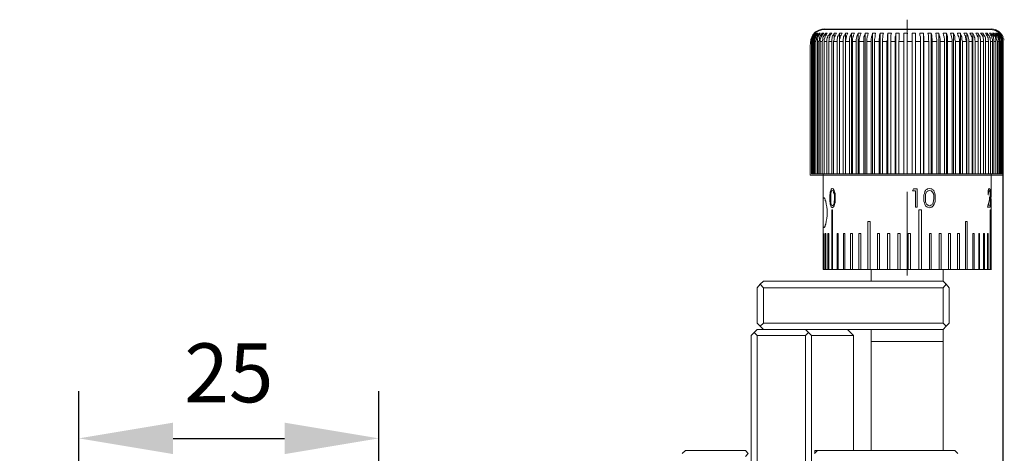
# Model space of a CAD drawing. Units: millimetres. Extents: x -67713 to 12318, y -7560 to 40105.
# Drawn here: x 12211 to 12253, y -7412 to -7394 of the extents above; entities that cross this region are included whole.
import ezdxf
from ezdxf import colors
from ezdxf.entities.mleader import LeaderData, LeaderLine
from ezdxf.math import Vec2, Vec3

# ---------------------------------------------------------------- set-up
doc = ezdxf.new("R2010")
doc.units = ezdxf.units.MM
doc.header["$LTSCALE"] = 10
doc.header["$PDMODE"] = 34
doc.layers.add('6文字层', color=3, linetype='Continuous')
doc.styles.get("Standard").update_dxf_attribs({"font": '黑体.ttf'})
doc.styles.add('TH-GBD2M', font='calibri.ttf', dxfattribs={"width": 0.8, "height": 2.5})
doc.dimstyles.new('TH-GBD2M', dxfattribs={"dimtxt": 2.5, "dimasz": 4, "dimexe": 2, "dimexo": 0, "dimgap": 1.5, "dimtad": 1, "dimdec": 4, "dimlfac": 0.1, "dimzin": 9, "dimdsep": 46, "dimtxsty": 'TH-GBD2M', "dimcen": 0, "dimclrt": 3, "dimadec": 0, "dimazin": 3, "dimtfac": 1, "dimtdec": 4, "dimtofl": 0, "dimtmove": 0, "dimatfit": 3, "dimfxl": 1, "dimtolj": 1, "dimtzin": 0, "dimarcsym": 0})

# ---------------------------------------------------------------- blocks, each defined once
blk = doc.blocks.new('*D1220')
at = {"layer": '6文字层', "color": 0, "lineweight": -2, "transparency": 16777216}
for p, q in [((12252.493, -7400.447), (12252.493, -7460.006)), ((12192.862, -7432.231), (12192.862, -7460.006)), ((12196.862, -7458.006), (12248.493, -7458.006))]:
    blk.add_line(p, q, dxfattribs=at)
at = {"layer": '6文字层', "color": 0, "transparency": 16777216}
for points in [[(12196.862, -7457.34), (12196.862, -7458.673), (12192.862, -7458.006)], [(12248.493, -7457.34), (12248.493, -7458.673), (12252.493, -7458.006)]]:
    blk.add_solid(points, dxfattribs=at)
at = {"layer": 'Defpoints', "color": 0, "transparency": 16777216}
for p in [(12252.493, -7400.447), (12192.862, -7432.231), (12252.493, -7458.006)]:
    blk.add_point(p, dxfattribs=at)
at = {"layer": '6文字层', "color": 3, "transparency": 16777216, "insert": (12222.677, -7455.245), "char_height": 2.5, "attachment_point": 5, "style": 'TH-GBD2M'}
blk.add_mtext('\\A1;117.1', dxfattribs=at)
blk = doc.blocks.new('*D1230')
at = {"layer": '6文字层', "color": 0, "lineweight": -2, "transparency": 16777216}
for p, q in [((12213.262, -7426.189), (12213.262, -7409.68)), ((12225.997, -7426.189), (12225.997, -7409.68)), ((12217.262, -7411.68), (12221.997, -7411.68))]:
    blk.add_line(p, q, dxfattribs=at)
at = {"layer": '6文字层', "color": 0, "transparency": 16777216}
for points in [[(12217.262, -7411.013), (12217.262, -7412.347), (12213.262, -7411.68)], [(12221.997, -7411.013), (12221.997, -7412.347), (12225.997, -7411.68)]]:
    blk.add_solid(points, dxfattribs=at)
at = {"layer": 'Defpoints', "color": 0, "transparency": 16777216}
for p in [(12225.997, -7411.68), (12213.262, -7426.189), (12225.997, -7426.189)]:
    blk.add_point(p, dxfattribs=at)
at = {"layer": '6文字层', "color": 3, "transparency": 16777216, "insert": (12219.63, -7408.899), "char_height": 2.5, "attachment_point": 5, "style": 'TH-GBD2M'}
blk.add_mtext('\\A1;25', dxfattribs=at)

msp = doc.modelspace()

# ---------------------------------------------------------------- hatches: boundary and pattern name
at = {"true_color": 0xeeecee}
h = msp.add_hatch(color=7, dxfattribs=at)
h.dxf.hatch_style = 2
h.paths.add_polyline_path([(12244.53285, -7394.51894), (12244.49089, -7394.58164), (12244.5119, -7394.54009)])
h = msp.add_hatch(color=7, dxfattribs=at)
h.dxf.hatch_style = 2
h.paths.add_polyline_path([(12252.34528, -7394.46309), (12252.34528, -7394.48431), (12252.32447, -7394.45596)])
h = msp.add_hatch(color=7, dxfattribs=at)
h.dxf.hatch_style = 2
h.paths.add_polyline_path([(12252.38724, -7394.45596), (12252.40818, -7394.45596), (12252.4292, -7394.49779), (12252.45014, -7394.51894), (12252.47095, -7394.54009), (12252.48498, -7394.56048), (12252.49211, -7394.58164), (12252.51291, -7394.62346), (12252.53386, -7394.66577), (12252.53386, -7394.72853), (12252.51291, -7394.66577), (12252.49211, -7394.62346), (12252.47095, -7394.58164), (12252.45014, -7394.54009)])
h = msp.add_hatch(color=7, dxfattribs=at)
h.dxf.hatch_style = 2
h.paths.add_polyline_path([(12252.40818, -7394.45596), (12252.45014, -7394.51894), (12252.4292, -7394.49779)])
h = msp.add_hatch(color=7, dxfattribs=at)
h.dxf.hatch_style = 2
h.paths.add_polyline_path([(12252.53386, -7394.66577), (12252.55487, -7394.72853), (12252.55487, -7394.77028), (12252.55487, -7394.8047), (12252.53386, -7394.73565)])

# ---------------------------------------------------------------- linework, layer by layer
at = {"color": 7, "lineweight": 0}
for points in [[(12248.42929, -7393.91257), (12248.42929, -7397.45232)], [(12248.63867, -7394.83417), (12248.42929, -7394.83417), (12248.42929, -7394.64559), (12248.42929, -7394.56188), (12248.45023, -7394.47817), (12248.2826, -7394.47817), (12248.2826, -7394.56188), (12248.2826, -7394.64559), (12248.2826, -7394.83417), (12248.07322, -7394.83417), (12248.09423, -7394.75032), (12248.09423, -7394.64559), (12248.09423, -7394.56188), (12248.09423, -7394.47817), (12247.94755, -7394.47817), (12247.94755, -7394.56188), (12247.9266, -7394.64559), (12247.9266, -7394.75032), (12247.9266, -7394.83417), (12247.73816, -7394.83417), (12247.73816, -7394.75032), (12247.73816, -7394.64559), (12247.73816, -7394.56188), (12247.75918, -7394.47817), (12247.61249, -7394.47817), (12247.59155, -7394.56188), (12247.59155, -7394.64559), (12247.59155, -7394.75032), (12247.57053, -7394.83417), (12247.38196, -7394.83417), (12247.38196, -7394.75032), (12247.4029, -7394.64559), (12247.4029, -7394.56188), (12247.42392, -7394.47817), (12247.27723, -7394.47817), (12247.25649, -7394.56188), (12247.25649, -7394.64559), (12247.23548, -7394.75032), (12247.23548, -7394.83417), (12247.0469, -7394.83417), (12247.0469, -7394.75032), (12247.06785, -7394.64559), (12247.06785, -7394.56188), (12247.08886, -7394.47817), (12246.96319, -7394.47817), (12246.94218, -7394.56188), (12246.92123, -7394.64559), (12246.90022, -7394.75032), (12246.90022, -7394.83417), (12246.71185, -7394.83417), (12246.71185, -7394.75032), (12246.73279, -7394.64559), (12246.75381, -7394.56188), (12246.77454, -7394.47817), (12246.64887, -7394.47817), (12246.62793, -7394.56188), (12246.58618, -7394.64559), (12246.58618, -7394.75032), (12246.58618, -7394.83417), (12246.39753, -7394.83417), (12246.39753, -7394.75032), (12246.41855, -7394.64559), (12246.43949, -7394.56188), (12246.48145, -7394.47817), (12246.35578, -7394.47817), (12246.31382, -7394.56188), (12246.29287, -7394.64559), (12246.27186, -7394.75032), (12246.27186, -7394.83417), (12246.10444, -7394.83417), (12246.10444, -7394.75032), (12246.12524, -7394.64559), (12246.14619, -7394.60363), (12246.14619, -7394.56188), (12246.18815, -7394.47817), (12246.06248, -7394.47817), (12246.02052, -7394.56188), (12246.02052, -7394.60363), (12245.99978, -7394.64559), (12245.97877, -7394.75032), (12245.97877, -7394.83417), (12245.81113, -7394.83417), (12245.83215, -7394.75032), (12245.85309, -7394.64559), (12245.85309, -7394.60363), (12245.8739, -7394.56188), (12245.91586, -7394.47817), (12245.81113, -7394.47817), (12245.76917, -7394.56188), (12245.74844, -7394.60363), (12245.72742, -7394.64559), (12245.72742, -7394.68755), (12245.70648, -7394.75032), (12245.70648, -7394.83417), (12245.55979, -7394.83417), (12245.55979, -7394.75032), (12245.58081, -7394.68755), (12245.58081, -7394.64559), (12245.60175, -7394.60363), (12245.62256, -7394.56188), (12245.66452, -7394.47817), (12245.55979, -7394.47817), (12245.51783, -7394.56188), (12245.4971, -7394.60363), (12245.47608, -7394.64559), (12245.47608, -7394.68755), (12245.45514, -7394.75032), (12245.45514, -7394.83417), (12245.30845, -7394.83417), (12245.32946, -7394.75032), (12245.32946, -7394.68755), (12245.35041, -7394.64559), (12245.37121, -7394.60363), (12245.39216, -7394.56188), (12245.43412, -7394.47817), (12245.32946, -7394.47817), (12245.2875, -7394.56188), (12245.26649, -7394.60363), (12245.24575, -7394.64559), (12245.24575, -7394.68755), (12245.22474, -7394.75032), (12245.22474, -7394.83417), (12245.09907, -7394.83417), (12245.11987, -7394.75032), (12245.11987, -7394.68755), (12245.14082, -7394.64559), (12245.14082, -7394.60363), (12245.16183, -7394.56188), (12245.22474, -7394.47817), (12245.14082, -7394.47817), (12245.09907, -7394.56188), (12245.05711, -7394.60363), (12245.05711, -7394.64559), (12245.03616, -7394.68755), (12245.01514, -7394.75032), (12245.01514, -7394.83417), (12244.91049, -7394.83417), (12244.91049, -7394.75032), (12244.93143, -7394.68755), (12244.95245, -7394.64559), (12244.95245, -7394.60363), (12244.99441, -7394.56188), (12245.03616, -7394.47817), (12244.97339, -7394.47817), (12244.91049, -7394.56188), (12244.88947, -7394.60363), (12244.86853, -7394.64559), (12244.84772, -7394.68755), (12244.84772, -7394.75032), (12244.82678, -7394.83417), (12244.74307, -7394.83417), (12244.74307, -7394.79228), (12244.74307, -7394.75032), (12244.7638, -7394.68755), (12244.78482, -7394.64559), (12244.80576, -7394.60363), (12244.82678, -7394.56188), (12244.84772, -7394.51992), (12244.88947, -7394.47817), (12244.82678, -7394.47817), (12244.7638, -7394.56188), (12244.74307, -7394.60363), (12244.72205, -7394.64559), (12244.70111, -7394.68755), (12244.70111, -7394.75032), (12244.68009, -7394.83417), (12244.61719, -7394.83417), (12244.61719, -7394.75032), (12244.63813, -7394.68755), (12244.63813, -7394.64559), (12244.65915, -7394.60363), (12244.68009, -7394.56188), (12244.72205, -7394.51992), (12244.74307, -7394.47817), (12244.70111, -7394.47817), (12244.63813, -7394.56188), (12244.61719, -7394.60363), (12244.59638, -7394.64559), (12244.57544, -7394.68755), (12244.57544, -7394.75032), (12244.55442, -7394.79228), (12244.55442, -7394.83417), (12244.49172, -7394.83417), (12244.51246, -7394.75032), (12244.53348, -7394.68755), (12244.53348, -7394.64559), (12244.55442, -7394.60363), (12244.57544, -7394.56188), (12244.61719, -7394.51992), (12244.63813, -7394.47817), (12244.61719, -7394.47817), (12244.55442, -7394.56188), (12244.53348, -7394.60363), (12244.49172, -7394.64559), (12244.49172, -7394.68755), (12244.47071, -7394.75032), (12244.47071, -7394.79228), (12244.47071, -7394.83417), (12244.42875, -7394.83417), (12244.42875, -7394.75032), (12244.44976, -7394.68755), (12244.47071, -7394.64559), (12244.49172, -7394.60363), (12244.51246, -7394.56188), (12244.53348, -7394.51992), (12244.57544, -7394.47817), (12244.55442, -7394.47817), (12244.49172, -7394.56188), (12244.47071, -7394.60363), (12244.42875, -7394.64559), (12244.42875, -7394.68755), (12244.4078, -7394.75032), (12244.4078, -7394.79228), (12244.4078, -7394.83417), (12244.38679, -7394.83417), (12244.38679, -7394.75032), (12244.4078, -7394.68755), (12244.4078, -7394.64559), (12244.42875, -7394.60363), (12244.47071, -7394.56188), (12244.49172, -7394.51992), (12244.53348, -7394.47817), (12244.51246, -7394.47817), (12244.44976, -7394.56188), (12244.42875, -7394.60363), (12244.4078, -7394.64559), (12244.38679, -7394.68755), (12244.36584, -7394.75032), (12244.36584, -7394.79228), (12244.36584, -7394.83417), (12244.36584, -7394.79228)], [(12244.42875, -7394.60363), (12244.47071, -7394.54093), (12244.49172, -7394.49897), (12244.51246, -7394.47817)], [(12244.86853, -7394.33148), (12244.70111, -7394.3733), (12244.53348, -7394.45715)], [(12244.61719, -7394.47817), (12244.61719, -7394.51992)], [(12244.70111, -7394.47817), (12244.70111, -7394.54093)], [(12244.82678, -7394.47817), (12244.82678, -7394.58282)], [(12244.86853, -7394.33148), (12251.99005, -7394.33148)], [(12244.97339, -7394.47817), (12244.97339, -7394.60363)], [(12245.14082, -7394.47817), (12245.14082, -7394.64559)], [(12245.32946, -7394.47817), (12245.32946, -7394.68755)], [(12245.55979, -7394.47817), (12245.55979, -7394.81322)], [(12245.81113, -7394.47817), (12245.81113, -7400.44749)], [(12246.06248, -7394.47817), (12246.06248, -7400.44749), (12245.97877, -7400.44749)], [(12246.35578, -7394.47817), (12246.35578, -7400.44749), (12246.27186, -7400.44749)], [(12246.64887, -7394.47817), (12246.64887, -7400.44749), (12246.58618, -7400.44749)], [(12246.96319, -7394.47817), (12246.96319, -7400.44749), (12246.90022, -7400.44749)], [(12247.27723, -7394.47817), (12247.27723, -7400.44749), (12247.23548, -7400.44749)], [(12247.61249, -7394.47817), (12247.61249, -7400.44749), (12247.57053, -7400.44749)], [(12247.94755, -7394.47817), (12247.94755, -7400.44749), (12247.9266, -7400.44749)], [(12248.2826, -7394.47817), (12248.2826, -7400.44749)], [(12252.42976, -7394.58282), (12252.38801, -7394.54093), (12252.34605, -7394.47817), (12252.40881, -7394.56188), (12252.42976, -7394.60363), (12252.45077, -7394.64559), (12252.47172, -7394.68755), (12252.49273, -7394.75032), (12252.49273, -7394.79228), (12252.49273, -7394.83417), (12252.47172, -7394.75032), (12252.47172, -7394.68755), (12252.45077, -7394.64559), (12252.42976, -7394.60363), (12252.40881, -7394.56188), (12252.36706, -7394.51992), (12252.34605, -7394.47817), (12252.3251, -7394.47817), (12252.38801, -7394.56188), (12252.40881, -7394.60363), (12252.42976, -7394.64559), (12252.45077, -7394.68755), (12252.47172, -7394.75032), (12252.47172, -7394.79228), (12252.47172, -7394.83417), (12252.45077, -7394.83417), (12252.42976, -7394.75032), (12252.40881, -7394.68755), (12252.40881, -7394.64559), (12252.38801, -7394.60363), (12252.34605, -7394.56188), (12252.3251, -7394.51992), (12252.28335, -7394.47817), (12252.26233, -7394.47817), (12252.3251, -7394.56188), (12252.34605, -7394.60363), (12252.36706, -7394.64559), (12252.38801, -7394.68755), (12252.40881, -7394.75032), (12252.40881, -7394.79228), (12252.40881, -7394.83417), (12252.36706, -7394.83417), (12252.34605, -7394.75032), (12252.34605, -7394.68755), (12252.3251, -7394.64559), (12252.30408, -7394.60363), (12252.28335, -7394.56188), (12252.26233, -7394.51992), (12252.22037, -7394.47817), (12252.17841, -7394.47817), (12252.24139, -7394.56188), (12252.26233, -7394.60363), (12252.28335, -7394.64559), (12252.30408, -7394.68755), (12252.30408, -7394.75032), (12252.3251, -7394.79228), (12252.3251, -7394.83417), (12252.26233, -7394.83417), (12252.24139, -7394.75032), (12252.24139, -7394.68755), (12252.22037, -7394.64559), (12252.19943, -7394.60363), (12252.17841, -7394.56188), (12252.15747, -7394.51992), (12252.11572, -7394.47817), (12252.05274, -7394.47817), (12252.11572, -7394.56188), (12252.13666, -7394.60363), (12252.17841, -7394.64559), (12252.17841, -7394.68755), (12252.19943, -7394.75032), (12252.19943, -7394.83417), (12252.11572, -7394.83417), (12252.11572, -7394.75032), (12252.0947, -7394.68755), (12252.0947, -7394.64559), (12252.07376, -7394.60363), (12252.05274, -7394.56188), (12252.01099, -7394.51992), (12251.99005, -7394.47817), (12251.92707, -7394.47817), (12251.96903, -7394.56188), (12252.01099, -7394.60363), (12252.03201, -7394.64559), (12252.03201, -7394.68755), (12252.05274, -7394.75032), (12252.05274, -7394.83417), (12251.96903, -7394.83417), (12251.94809, -7394.75032), (12251.94809, -7394.68755), (12251.92707, -7394.64559), (12251.90613, -7394.60363), (12251.88532, -7394.56188), (12251.82242, -7394.47817), (12251.75965, -7394.47817), (12251.8014, -7394.56188), (12251.82242, -7394.60363), (12251.84336, -7394.64559), (12251.86438, -7394.68755), (12251.86438, -7394.75032), (12251.88532, -7394.83417), (12251.75965, -7394.83417), (12251.75965, -7394.75032), (12251.75965, -7394.68755), (12251.7387, -7394.64559), (12251.71769, -7394.60363), (12251.69674, -7394.56188), (12251.65478, -7394.47817), (12251.55006, -7394.47817), (12251.61303, -7394.56188), (12251.63398, -7394.60363), (12251.65478, -7394.64559), (12251.65478, -7394.68755), (12251.67573, -7394.75032), (12251.67573, -7394.83417), (12251.55006, -7394.83417), (12251.55006, -7394.75032), (12251.52932, -7394.68755), (12251.52932, -7394.64559), (12251.50831, -7394.60363), (12251.48736, -7394.56188), (12251.4454, -7394.47817), (12251.34067, -7394.47817), (12251.38263, -7394.56188), (12251.40344, -7394.60363), (12251.42439, -7394.64559), (12251.4454, -7394.68755), (12251.4454, -7394.75032), (12251.4454, -7394.83417), (12251.31973, -7394.83417), (12251.29871, -7394.75032), (12251.29871, -7394.68755), (12251.27798, -7394.64559), (12251.27798, -7394.60363), (12251.25696, -7394.56188), (12251.215, -7394.47817), (12251.08933, -7394.47817), (12251.1521, -7394.56188), (12251.1521, -7394.60363), (12251.17304, -7394.64559), (12251.19406, -7394.68755), (12251.19406, -7394.75032), (12251.19406, -7394.83417), (12251.04737, -7394.83417), (12251.04737, -7394.75032), (12251.02664, -7394.64559), (12251.00562, -7394.60363), (12251.00562, -7394.56188), (12250.96366, -7394.47817), (12250.83799, -7394.47817), (12250.87995, -7394.56188), (12250.90076, -7394.60363), (12250.90076, -7394.64559), (12250.9217, -7394.75032), (12250.94272, -7394.83417), (12250.77529, -7394.83417), (12250.75428, -7394.75032), (12250.75428, -7394.64559), (12250.71232, -7394.56188), (12250.69137, -7394.47817), (12250.5657, -7394.47817), (12250.58665, -7394.56188), (12250.62861, -7394.64559), (12250.64941, -7394.75032), (12250.64941, -7394.83417), (12250.48199, -7394.83417), (12250.46097, -7394.75032), (12250.46097, -7394.64559), (12250.44003, -7394.56188), (12250.39807, -7394.47817), (12250.27261, -7394.47817), (12250.29334, -7394.56188), (12250.31436, -7394.64559), (12250.3353, -7394.75032), (12250.3353, -7394.83417), (12250.14673, -7394.83417), (12250.14673, -7394.75032), (12250.14673, -7394.64559), (12250.12592, -7394.56188), (12250.10498, -7394.47817), (12249.95829, -7394.47817), (12249.9793, -7394.56188), (12250.00025, -7394.64559), (12250.02127, -7394.75032), (12250.02127, -7394.83417), (12249.83262, -7394.83417), (12249.83262, -7394.75032), (12249.81167, -7394.64559), (12249.79066, -7394.56188), (12249.76992, -7394.47817), (12249.64404, -7394.47817), (12249.66499, -7394.56188), (12249.66499, -7394.64559), (12249.686, -7394.75032), (12249.686, -7394.83417), (12249.49756, -7394.83417), (12249.49756, -7394.75032), (12249.47662, -7394.64559), (12249.47662, -7394.56188), (12249.4556, -7394.47817), (12249.30899, -7394.47817), (12249.32993, -7394.56188), (12249.32993, -7394.64559), (12249.32993, -7394.75032), (12249.35095, -7394.83417), (12249.14136, -7394.83417), (12249.14136, -7394.75032), (12249.14136, -7394.64559), (12249.12055, -7394.56188), (12249.12055, -7394.47817), (12248.97393, -7394.47817), (12248.97393, -7394.56188), (12248.99488, -7394.64559), (12248.99488, -7394.75032), (12248.99488, -7394.83417), (12248.78529, -7394.83417), (12248.78529, -7394.64559), (12248.78529, -7394.56188), (12248.78529, -7394.47817), (12248.63867, -7394.47817), (12248.63867, -7394.56188), (12248.63867, -7394.64559), (12248.63867, -7394.75032), (12248.63867, -7394.83417)], [(12248.78529, -7394.47817), (12248.78529, -7400.44749)], [(12249.12055, -7394.47817), (12249.12055, -7400.44749), (12249.14136, -7400.44749)], [(12249.4556, -7394.47817), (12249.4556, -7400.44749)], [(12249.76992, -7394.47817), (12249.76992, -7400.44749)], [(12250.10498, -7394.47817), (12250.10498, -7400.44749)], [(12250.39807, -7394.47817), (12250.39807, -7400.44749)], [(12250.69137, -7394.47817), (12250.69137, -7400.44749)], [(12250.96366, -7394.47817), (12250.96366, -7400.44749)], [(12251.215, -7394.47817), (12251.215, -7400.44749)], [(12251.4454, -7394.47817), (12251.4454, -7394.72951)], [(12251.65478, -7394.47817), (12251.65478, -7394.66661)], [(12251.82242, -7394.47817), (12251.82242, -7394.60363)], [(12252.3251, -7394.45715), (12252.17841, -7394.3733), (12251.99005, -7394.33148)], [(12251.99005, -7394.47817), (12251.99005, -7394.58282)], [(12252.11572, -7394.47817), (12252.11572, -7394.56188)], [(12252.22037, -7394.47817), (12252.22037, -7394.54093)], [(12252.28335, -7394.47817), (12252.28335, -7394.51992)], [(12244.36584, -7394.83417), (12244.36584, -7400.44749), (12244.38679, -7400.44749)], [(12244.36584, -7394.83417), (12244.36584, -7400.44749)], [(12244.38679, -7394.83417), (12244.38679, -7400.44749), (12244.4078, -7400.44749)], [(12244.4078, -7394.83417), (12244.4078, -7400.44749), (12244.42875, -7400.44749)], [(12244.42875, -7394.83417), (12244.42875, -7400.44749), (12244.47071, -7400.44749)], [(12244.47071, -7394.83417), (12244.47071, -7400.44749), (12244.49172, -7400.44749)], [(12244.49172, -7394.83417), (12244.49172, -7400.44749), (12244.55442, -7400.44749)], [(12244.55442, -7394.83417), (12244.55442, -7400.44749), (12244.61719, -7400.44749)], [(12244.61719, -7394.83417), (12244.61719, -7400.44749), (12244.68009, -7400.44749)], [(12244.68009, -7394.83417), (12244.68009, -7400.44749), (12244.74307, -7400.44749)], [(12244.74307, -7394.83417), (12244.74307, -7400.44749), (12244.82678, -7400.44749)], [(12244.82678, -7394.83417), (12244.82678, -7400.44749), (12244.91049, -7400.44749)], [(12244.91049, -7394.83417), (12244.91049, -7400.44749), (12245.01514, -7400.44749)], [(12245.01514, -7394.83417), (12245.01514, -7400.44749), (12245.09907, -7400.44749)], [(12245.09907, -7394.83417), (12245.09907, -7400.44749), (12245.22474, -7400.44749)], [(12245.22474, -7394.83417), (12245.22474, -7400.44749), (12245.30845, -7400.44749)], [(12245.30845, -7394.83417), (12245.30845, -7400.44749), (12245.45514, -7400.44749)], [(12245.45514, -7394.83417), (12245.45514, -7400.44749), (12245.55979, -7400.44749)], [(12245.55979, -7394.83417), (12245.55979, -7400.44749), (12245.70648, -7400.44749)], [(12245.70648, -7394.83417), (12245.70648, -7400.44749), (12245.81113, -7400.44749)], [(12245.81113, -7400.44749), (12245.81113, -7394.83417)], [(12245.97877, -7394.83417), (12245.97877, -7400.44749), (12245.81113, -7400.44749)], [(12246.10444, -7400.44749), (12246.10444, -7394.83417)], [(12246.27186, -7394.83417), (12246.27186, -7400.44749), (12246.10444, -7400.44749)], [(12246.39753, -7400.44749), (12246.39753, -7394.83417)], [(12246.58618, -7394.83417), (12246.58618, -7400.44749), (12246.39753, -7400.44749)], [(12246.71185, -7394.83417), (12246.71185, -7400.44749), (12246.90022, -7400.44749)], [(12246.90022, -7394.83417), (12246.90022, -7400.44749)], [(12247.0469, -7400.44749), (12247.0469, -7394.83417)], [(12247.23548, -7394.83417), (12247.23548, -7400.44749), (12247.0469, -7400.44749)], [(12247.38196, -7400.44749), (12247.38196, -7394.83417)], [(12247.57053, -7394.83417), (12247.57053, -7400.44749), (12247.38196, -7400.44749)], [(12247.73816, -7400.44749), (12247.73816, -7394.83417)], [(12247.9266, -7394.83417), (12247.9266, -7400.44749), (12247.73816, -7400.44749)], [(12248.07322, -7400.44749), (12248.07322, -7394.83417)], [(12248.2826, -7394.83417), (12248.2826, -7400.44749), (12248.07322, -7400.44749)], [(12248.42929, -7400.44749), (12248.42929, -7394.83417)], [(12248.63867, -7394.83417), (12248.63867, -7400.44749), (12248.42929, -7400.44749)], [(12248.78529, -7394.83417), (12248.78529, -7400.44749), (12248.99488, -7400.44749)], [(12248.99488, -7394.83417), (12248.99488, -7400.44749)], [(12249.14136, -7394.83417), (12249.14136, -7400.44749), (12249.35095, -7400.44749)], [(12249.35095, -7394.83417), (12249.35095, -7400.44749)], [(12249.49756, -7394.83417), (12249.49756, -7400.44749), (12249.4556, -7400.44749)], [(12249.686, -7394.83417), (12249.686, -7400.44749), (12249.49756, -7400.44749)], [(12249.83262, -7394.83417), (12249.83262, -7400.44749), (12249.76992, -7400.44749)], [(12250.02127, -7394.83417), (12250.02127, -7400.44749), (12249.83262, -7400.44749)], [(12250.14673, -7394.83417), (12250.14673, -7400.44749), (12250.10498, -7400.44749)], [(12250.3353, -7394.83417), (12250.3353, -7400.44749), (12250.14673, -7400.44749)], [(12250.48199, -7394.83417), (12250.48199, -7400.44749), (12250.39807, -7400.44749)], [(12250.64941, -7394.83417), (12250.64941, -7400.44749), (12250.48199, -7400.44749)], [(12250.77529, -7394.83417), (12250.77529, -7400.44749), (12250.69137, -7400.44749)], [(12250.94272, -7394.83417), (12250.94272, -7400.44749), (12250.77529, -7400.44749)], [(12251.04737, -7394.83417), (12251.04737, -7400.44749), (12250.96366, -7400.44749)], [(12251.19406, -7394.83417), (12251.19406, -7400.44749), (12251.04737, -7400.44749)], [(12251.31973, -7394.83417), (12251.31973, -7400.44749), (12251.215, -7400.44749)], [(12251.4454, -7394.83417), (12251.4454, -7400.44749), (12251.31973, -7400.44749)], [(12251.55006, -7394.83417), (12251.55006, -7400.44749), (12251.4454, -7400.44749)], [(12251.67573, -7394.83417), (12251.67573, -7400.44749), (12251.55006, -7400.44749)], [(12251.75965, -7394.83417), (12251.75965, -7400.44749), (12251.67573, -7400.44749)], [(12251.88532, -7394.83417), (12251.88532, -7400.44749), (12251.75965, -7400.44749)], [(12251.96903, -7394.83417), (12251.96903, -7400.44749), (12251.88532, -7400.44749)], [(12252.05274, -7394.83417), (12252.05274, -7400.44749), (12251.96903, -7400.44749)], [(12252.11572, -7394.83417), (12252.11572, -7400.44749), (12252.05274, -7400.44749)], [(12252.19943, -7394.83417), (12252.19943, -7400.44749), (12252.11572, -7400.44749)], [(12252.26233, -7394.83417), (12252.26233, -7400.44749), (12252.19943, -7400.44749)], [(12252.3251, -7394.83417), (12252.3251, -7400.44749), (12252.26233, -7400.44749)], [(12252.36706, -7394.83417), (12252.36706, -7400.44749), (12252.3251, -7400.44749)], [(12252.40881, -7394.83417), (12252.40881, -7400.44749), (12252.36706, -7400.44749)], [(12252.45077, -7394.83417), (12252.45077, -7400.44749), (12252.40881, -7400.44749)], [(12252.47172, -7394.83417), (12252.47172, -7400.44749), (12252.45077, -7400.44749)], [(12252.49273, -7394.83417), (12252.49273, -7400.44749), (12252.47172, -7400.44749)], [(12252.49273, -7394.83417), (12252.49273, -7400.44749)], [(12252.49273, -7394.83417), (12252.49273, -7400.44749)], [(12248.42929, -7398.70903), (12248.42929, -7399.96575)], [(12244.86853, -7400.44749), (12244.86853, -7401.66224)], [(12245.81113, -7400.44749), (12245.83215, -7400.44749)], [(12246.06248, -7400.44749), (12246.10444, -7400.44749)], [(12246.35578, -7400.44749), (12246.39753, -7400.44749)], [(12246.64887, -7400.44749), (12246.71185, -7400.44749)], [(12246.96319, -7400.44749), (12247.0469, -7400.44749)], [(12247.27723, -7400.44749), (12247.38196, -7400.44749)], [(12247.61249, -7400.44749), (12247.73816, -7400.44749)], [(12247.94755, -7400.44749), (12248.07322, -7400.44749)], [(12248.2826, -7400.44749), (12248.42929, -7400.44749)], [(12248.63867, -7400.44749), (12248.78529, -7400.44749)], [(12248.99488, -7400.44749), (12249.12055, -7400.44749)], [(12249.35095, -7400.44749), (12249.4556, -7400.44749)], [(12249.686, -7400.44749), (12249.76992, -7400.44749)], [(12250.02127, -7400.44749), (12250.10498, -7400.44749)], [(12250.3353, -7400.44749), (12250.39807, -7400.44749)], [(12250.64941, -7400.44749), (12250.69137, -7400.44749)], [(12250.94272, -7400.44749), (12250.96366, -7400.44749)], [(12251.19406, -7400.44749), (12251.215, -7400.44749)], [(12251.99005, -7401.1805), (12251.99005, -7400.44749)], [(12245.14082, -7401.49475), (12245.14082, -7401.34813), (12245.16183, -7401.28523), (12245.16183, -7401.22246), (12245.18278, -7401.15956), (12245.20379, -7401.11773), (12245.20379, -7401.09679), (12245.22474, -7401.09679), (12245.24575, -7401.07584)], [(12245.24575, -7401.07584), (12245.2875, -7401.09679), (12245.30845, -7401.09679), (12245.30845, -7401.11773), (12245.32946, -7401.15956), (12245.35041, -7401.22246), (12245.37121, -7401.28523), (12245.37121, -7401.34813), (12245.37121, -7401.49475)], [(12248.42929, -7401.22246), (12248.42929, -7404.7622)], [(12249.14136, -7401.49475), (12249.14136, -7401.34813), (12249.1623, -7401.28523), (12249.18332, -7401.22246), (12249.18332, -7401.20152), (12249.20426, -7401.15956), (12249.22528, -7401.13854), (12249.26724, -7401.11773), (12249.28797, -7401.09679), (12249.30899, -7401.09679), (12249.37189, -7401.07584)], [(12249.37189, -7401.07584), (12249.43466, -7401.09679), (12249.47662, -7401.09679), (12249.49756, -7401.11773), (12249.51858, -7401.13854), (12249.56033, -7401.15956), (12249.58127, -7401.22246), (12249.60229, -7401.28523), (12249.62324, -7401.34813), (12249.62324, -7401.4109), (12249.62324, -7401.49475)], [(12251.86438, -7401.34813), (12251.86438, -7401.24341), (12251.86438, -7401.20152), (12251.86438, -7401.15956), (12251.88532, -7401.11773), (12251.88532, -7401.09679), (12251.90613, -7401.09679), (12251.90613, -7401.07584)], [(12251.90613, -7401.15956), (12251.90613, -7401.1805), (12251.88532, -7401.1805), (12251.88532, -7401.20152), (12251.88532, -7401.24341), (12251.88532, -7401.26442), (12251.86438, -7401.34813)], [(12251.90613, -7401.07584), (12251.92707, -7401.09679), (12251.94809, -7401.11773), (12251.94809, -7401.13854), (12251.94809, -7401.1805), (12251.94809, -7401.22246), (12251.94809, -7401.30617)], [(12251.94809, -7401.30617), (12251.94809, -7401.26442), (12251.92707, -7401.20152), (12251.92707, -7401.1805), (12251.90613, -7401.15956)], [(12251.92707, -7401.55752), (12251.92707, -7401.45286), (12251.94809, -7401.38988), (12251.94809, -7401.30617)], [(12251.94809, -7401.30617), (12251.94809, -7401.38988), (12251.94809, -7401.45286), (12251.94809, -7401.51576), (12251.92707, -7401.57853)], [(12251.96903, -7401.49475), (12251.96903, -7401.34813), (12251.96903, -7401.22246), (12251.96903, -7401.15956), (12251.99005, -7401.11773), (12251.99005, -7401.09679), (12251.99005, -7401.07584)], [(12251.99005, -7401.15956), (12251.99005, -7401.1805), (12251.99005, -7401.20152), (12251.99005, -7401.22246), (12251.96903, -7401.28523), (12251.96903, -7401.49475)], [(12251.99005, -7401.07584), (12251.99005, -7401.09679), (12251.99005, -7401.11773), (12251.99005, -7401.13854), (12251.99005, -7401.1805)], [(12251.99005, -7401.4109), (12251.99005, -7401.32719), (12251.99005, -7401.24341), (12251.99005, -7401.22246), (12251.99005, -7401.1805), (12251.99005, -7401.15956)], [(12251.99005, -7401.4109), (12251.99005, -7401.1805)], [(12252.49273, -7401.03389), (12252.49273, -7454.4024)], [(12245.24575, -7401.89257), (12245.22474, -7401.87176), (12245.20379, -7401.87176), (12245.20379, -7401.85082), (12245.18278, -7401.80886), (12245.16183, -7401.74609), (12245.16183, -7401.68319), (12245.14082, -7401.62042), (12245.14082, -7401.49475)], [(12245.37121, -7401.49475), (12245.37121, -7401.62042), (12245.37121, -7401.68319), (12245.35041, -7401.74609), (12245.32946, -7401.80886), (12245.30845, -7401.85082), (12245.30845, -7401.87176), (12245.2875, -7401.87176), (12245.24575, -7401.89257)], [(12249.37189, -7401.89257), (12249.30899, -7401.87176), (12249.28797, -7401.87176), (12249.26724, -7401.85082), (12249.22528, -7401.82987), (12249.20426, -7401.80886), (12249.18332, -7401.74609), (12249.1623, -7401.68319), (12249.14136, -7401.62042), (12249.14136, -7401.49475)], [(12249.62324, -7401.49475), (12249.62324, -7401.55752), (12249.62324, -7401.62042), (12249.60229, -7401.68319), (12249.58127, -7401.74609), (12249.53931, -7401.80886), (12249.51858, -7401.82987), (12249.49756, -7401.85082), (12249.47662, -7401.87176), (12249.43466, -7401.87176), (12249.37189, -7401.89257)], [(12251.92707, -7401.55752), (12251.84336, -7401.87176), (12251.94809, -7401.87176), (12251.94809, -7401.78791), (12251.88532, -7401.78791), (12251.92707, -7401.57853)], [(12251.86438, -7401.34813), (12251.88532, -7401.34813)], [(12251.99005, -7401.89257), (12251.99005, -7401.87176), (12251.99005, -7401.85082), (12251.96903, -7401.80886), (12251.96903, -7401.74609), (12251.96903, -7401.62042), (12251.96903, -7401.49475)], [(12251.96903, -7401.49475), (12251.96903, -7401.57853), (12251.96903, -7401.68319), (12251.99005, -7401.74609), (12251.99005, -7401.76711), (12251.99005, -7401.78791), (12251.99005, -7401.80886), (12251.99005, -7401.78791), (12251.99005, -7401.76711), (12251.99005, -7401.72515), (12251.99005, -7401.68319), (12251.99005, -7401.49475)], [(12251.99005, -7401.45286), (12251.99005, -7401.4109)], [(12251.99005, -7401.78791), (12251.99005, -7401.7042)], [(12245.26649, -7404.51086), (12245.26649, -7401.97649), (12245.22474, -7401.97649), (12245.22474, -7404.51086)], [(12249.03663, -7404.51086), (12249.03663, -7401.97649), (12248.93197, -7401.97649), (12248.93197, -7404.51086)], [(12251.94809, -7401.97649), (12251.94809, -7404.51086), (12251.86438, -7404.51086)], [(12251.99005, -7404.51086), (12251.94809, -7404.51086), (12251.94809, -7401.97649)], [(12251.94809, -7401.97649), (12251.96903, -7401.97649)], [(12251.99005, -7404.51086), (12251.99005, -7401.78791)], [(12251.99005, -7401.78791), (12251.99005, -7401.82987), (12251.99005, -7401.85082), (12251.99005, -7401.87176), (12251.99005, -7401.89257)], [(12244.86853, -7402.54194), (12244.86853, -7404.51086)], [(12246.85846, -7404.51086), (12246.85846, -7402.47918), (12246.75381, -7402.47918), (12246.75381, -7404.51086)], [(12250.98468, -7404.51086), (12250.98468, -7402.47918), (12250.90076, -7402.47918), (12250.90076, -7404.51086)], [(12244.97339, -7404.51086), (12244.97339, -7402.98186), (12244.95245, -7402.98186), (12244.95245, -7404.51086)], [(12245.09907, -7404.51086), (12245.09907, -7402.98186), (12245.05711, -7402.98186), (12245.05711, -7404.51086)], [(12245.4971, -7404.51086), (12245.4971, -7402.98186), (12245.45514, -7402.98186), (12245.45514, -7404.51086)], [(12245.79019, -7404.51086), (12245.79019, -7402.98186), (12245.72742, -7402.98186), (12245.72742, -7404.51086)], [(12246.10444, -7404.51086), (12246.10444, -7402.98186), (12246.02052, -7402.98186), (12246.02052, -7404.51086)], [(12246.46051, -7404.51086), (12246.46051, -7402.98186), (12246.37659, -7402.98186), (12246.37659, -7404.51086)], [(12247.25649, -7404.51086), (12247.25649, -7402.98186), (12247.17257, -7402.98186), (12247.17257, -7404.51086)], [(12247.6962, -7404.51086), (12247.6962, -7402.98186), (12247.59155, -7402.98186), (12247.59155, -7404.51086)], [(12248.13598, -7404.51086), (12248.13598, -7402.98186), (12248.03126, -7402.98186), (12248.03126, -7404.51086)], [(12248.5759, -7404.51086), (12248.5759, -7402.98186), (12248.47125, -7402.98186), (12248.47125, -7404.51086)], [(12249.4556, -7404.51086), (12249.4556, -7402.98186), (12249.37189, -7402.98186), (12249.37189, -7404.51086)], [(12249.87458, -7404.51086), (12249.87458, -7402.98186), (12249.79066, -7402.98186), (12249.79066, -7404.51086)], [(12250.27261, -7404.51086), (12250.27261, -7402.98186), (12250.18869, -7402.98186), (12250.18869, -7404.51086)], [(12250.64941, -7404.51086), (12250.64941, -7402.98186), (12250.5657, -7402.98186), (12250.5657, -7404.51086)], [(12251.27798, -7404.51086), (12251.27798, -7402.98186), (12251.215, -7402.98186), (12251.215, -7404.51086)], [(12251.50831, -7404.51086), (12251.50831, -7402.98186), (12251.46635, -7402.98186), (12251.46635, -7404.51086)], [(12251.71769, -7404.51086), (12251.71769, -7402.98186), (12251.67573, -7402.98186), (12251.67573, -7404.51086)], [(12251.86438, -7404.51086), (12251.86438, -7402.98186), (12251.84336, -7402.98186), (12251.84336, -7404.51086)], [(12244.88947, -7404.51086), (12244.86853, -7404.51086)], [(12244.95245, -7404.51086), (12244.88947, -7404.51086)], [(12244.88947, -7404.51086), (12244.91049, -7404.51086)], [(12244.97339, -7404.51086), (12244.95245, -7404.51086)], [(12245.05711, -7404.51086), (12244.97339, -7404.51086)], [(12245.09907, -7404.51086), (12245.05711, -7404.51086)], [(12245.22474, -7404.51086), (12245.09907, -7404.51086)], [(12245.26649, -7404.51086), (12245.22474, -7404.51086)], [(12245.45514, -7404.51086), (12245.26649, -7404.51086)], [(12245.4971, -7404.51086), (12245.45514, -7404.51086)], [(12245.72742, -7404.51086), (12245.4971, -7404.51086)], [(12245.79019, -7404.51086), (12245.72742, -7404.51086)], [(12246.02052, -7404.51086), (12245.79019, -7404.51086)], [(12246.10444, -7404.51086), (12246.02052, -7404.51086)], [(12246.37659, -7404.51086), (12246.10444, -7404.51086)], [(12246.46051, -7404.51086), (12246.37659, -7404.51086)], [(12246.75381, -7404.51086), (12246.46051, -7404.51086)], [(12246.85846, -7404.51086), (12246.75381, -7404.51086)], [(12247.17257, -7404.51086), (12246.85846, -7404.51086)], [(12246.90022, -7404.51086), (12246.90022, -7405.01355)], [(12247.25649, -7404.51086), (12247.17257, -7404.51086)], [(12247.59155, -7404.51086), (12247.25649, -7404.51086)], [(12247.6962, -7404.51086), (12247.59155, -7404.51086)], [(12248.03126, -7404.51086), (12247.6962, -7404.51086)], [(12248.13598, -7404.51086), (12248.03126, -7404.51086)], [(12248.47125, -7404.51086), (12248.13598, -7404.51086)], [(12248.5759, -7404.51086), (12248.47125, -7404.51086)], [(12248.93197, -7404.51086), (12248.5759, -7404.51086)], [(12249.03663, -7404.51086), (12248.93197, -7404.51086)], [(12249.37189, -7404.51086), (12249.03663, -7404.51086)], [(12249.4556, -7404.51086), (12249.37189, -7404.51086)], [(12249.79066, -7404.51086), (12249.4556, -7404.51086)], [(12249.87458, -7404.51086), (12249.79066, -7404.51086)], [(12250.18869, -7404.51086), (12249.87458, -7404.51086)], [(12249.95829, -7405.01355), (12249.95829, -7404.51086)], [(12250.27261, -7404.51086), (12250.18869, -7404.51086)], [(12250.5657, -7404.51086), (12250.27261, -7404.51086)], [(12250.64941, -7404.51086), (12250.5657, -7404.51086)], [(12250.90076, -7404.51086), (12250.64941, -7404.51086)], [(12250.98468, -7404.51086), (12250.90076, -7404.51086)], [(12251.215, -7404.51086), (12250.98468, -7404.51086)], [(12251.27798, -7404.51086), (12251.215, -7404.51086)], [(12251.46635, -7404.51086), (12251.27798, -7404.51086)], [(12251.50831, -7404.51086), (12251.46635, -7404.51086)], [(12251.67573, -7404.51086), (12251.50831, -7404.51086)], [(12251.71769, -7404.51086), (12251.67573, -7404.51086)], [(12251.84336, -7404.51086), (12251.71769, -7404.51086)], [(12251.86438, -7404.51086), (12251.84336, -7404.51086)], [(12251.94809, -7404.51086), (12251.96903, -7404.51086)], [(12251.99005, -7404.51086), (12252.01099, -7404.51086)], [(12251.99005, -7404.51086), (12252.01099, -7404.51086)], [(12242.18768, -7405.13922), (12242.3343, -7405.01355), (12249.95829, -7405.01355), (12250.08396, -7405.13922), (12249.95829, -7405.28591)], [(12242.3343, -7405.28591), (12249.95829, -7405.28591), (12249.95829, -7406.79396), (12242.3343, -7406.79396)], [(12250.08396, -7405.13922), (12250.20963, -7405.28591), (12250.20963, -7406.79396), (12250.08396, -7406.91942)], [(12241.93634, -7407.19178), (12242.06201, -7407.06611), (12244.1145, -7407.06611), (12244.24038, -7407.19178)], [(12249.95829, -7407.06611), (12242.3343, -7407.06611), (12242.18768, -7406.91942)], [(12246.14619, -7412.19762), (12246.14619, -7407.31745), (12245.89484, -7407.06611)], [(12246.90022, -7407.06611), (12246.90022, -7407.5688)], [(12249.95829, -7406.79396), (12250.08396, -7406.91942), (12249.95829, -7407.06611)], [(12249.95829, -7407.5688), (12249.95829, -7407.06611)], [(12241.93634, -7434.92334), (12241.81067, -7434.79766), (12241.81067, -7407.31745), (12241.93634, -7407.19178), (12242.06201, -7407.31745)], [(12242.06201, -7434.79766), (12242.06201, -7407.31745), (12244.1145, -7407.31745)], [(12244.1145, -7407.31745), (12244.24038, -7407.19178), (12244.36584, -7407.31745)], [(12244.1145, -7413.66393), (12244.1145, -7407.31745)], [(12244.36584, -7407.31745), (12244.36584, -7413.66393)], [(12246.14619, -7407.31745), (12244.36584, -7407.31745)], [(12246.90022, -7407.5688), (12246.90022, -7412.19762)], [(12249.95829, -7407.5688), (12248.09423, -7407.5688), (12246.90022, -7407.5688)], [(12246.90022, -7407.5688), (12248.55496, -7407.5688), (12249.95829, -7407.5688)], [(12249.95829, -7412.19762), (12249.95829, -7407.5688)], [(12238.87826, -7412.3235), (12239.02488, -7412.19762), (12241.55932, -7412.19762)], [(12241.55932, -7412.19762), (12241.68499, -7412.3235), (12241.55932, -7412.44896)], [(12244.49172, -7412.3235), (12244.61719, -7412.19762), (12250.46097, -7412.19762), (12250.58665, -7412.3235)], [(12244.61719, -7412.19762), (12244.51246, -7412.19762)], [(12244.51246, -7412.19762), (12244.51246, -7412.30249)]]:
    msp.add_lwpolyline(points, dxfattribs=at)
for points in [[(12244.31537, -7400.50641), (12252.50677, -7400.50641), (12252.50677, -7394.82076), (12252.50616, -7394.7996), (12252.50032, -7394.74361), (12252.4832, -7394.66405), (12252.44878, -7394.57215), (12252.39102, -7394.47917), (12252.30389, -7394.39635), (12252.18134, -7394.33495), (12252.01735, -7394.30621), (12251.85314, -7394.30725), (12251.56798, -7394.30817), (12251.18, -7394.30897), (12250.70737, -7394.30966), (12250.16823, -7394.31024), (12249.58073, -7394.31074), (12248.96304, -7394.31114), (12248.3333, -7394.31147), (12247.70966, -7394.31173), (12247.11028, -7394.31192), (12246.55331, -7394.31207), (12246.0569, -7394.31217), (12245.63921, -7394.31223), (12245.31838, -7394.31226), (12245.11257, -7394.31228), (12245.03993, -7394.31228), (12245.0088, -7394.30819), (12244.92672, -7394.30471), (12244.81067, -7394.31506), (12244.67765, -7394.35245), (12244.54462, -7394.43009), (12244.42858, -7394.5612), (12244.3465, -7394.75897), (12244.31537, -7395.03664), (12244.31537, -7395.25491), (12244.31537, -7395.54492), (12244.31537, -7395.89484), (12244.31537, -7396.29281), (12244.31537, -7396.727), (12244.31537, -7397.18556), (12244.31537, -7397.65665), (12244.31537, -7398.12843), (12244.31537, -7398.58906), (12244.31537, -7399.02669), (12244.31537, -7399.42949), (12244.31537, -7399.7856), (12244.31537, -7400.08319), (12244.31537, -7400.31042), (12244.31537, -7400.45544)], [(12245.18278, -7401.49475), (12245.18278, -7401.57853), (12245.18278, -7401.68319), (12245.20379, -7401.74609), (12245.20379, -7401.76711), (12245.22474, -7401.78791), (12245.24575, -7401.80886), (12245.2875, -7401.78791), (12245.30845, -7401.76711), (12245.32946, -7401.72515), (12245.32946, -7401.68319), (12245.35041, -7401.49475), (12245.35041, -7401.36908), (12245.32946, -7401.28523), (12245.30845, -7401.24341), (12245.30845, -7401.20152), (12245.2875, -7401.1805), (12245.24575, -7401.15956), (12245.22474, -7401.1805), (12245.20379, -7401.20152), (12245.20379, -7401.22246), (12245.18278, -7401.28523), (12245.18278, -7401.38988)], [(12248.78529, -7401.1805), (12248.78529, -7401.87176), (12248.84826, -7401.87176), (12248.84826, -7401.09679), (12248.70158, -7401.09679), (12248.65961, -7401.1805)], [(12249.20426, -7401.49475), (12249.20426, -7401.57853), (12249.20426, -7401.64123), (12249.22528, -7401.68319), (12249.24622, -7401.74609), (12249.28797, -7401.76711), (12249.30899, -7401.78791), (12249.32993, -7401.78791), (12249.35095, -7401.80886), (12249.3927, -7401.80886), (12249.43466, -7401.78791), (12249.4556, -7401.78791), (12249.47662, -7401.76711), (12249.49756, -7401.74609), (12249.51858, -7401.72515), (12249.53931, -7401.68319), (12249.56033, -7401.49475), (12249.56033, -7401.36908), (12249.56033, -7401.32719), (12249.53931, -7401.28523), (12249.51858, -7401.24341), (12249.47662, -7401.20152), (12249.4556, -7401.1805), (12249.43466, -7401.1805), (12249.3927, -7401.15956), (12249.32993, -7401.1805), (12249.30899, -7401.1805), (12249.28797, -7401.20152), (12249.24622, -7401.22246), (12249.22528, -7401.28523), (12249.20426, -7401.32719), (12249.20426, -7401.38988)], [(12244.86853, -7402.10216), (12244.86853, -7401.97649), (12244.86853, -7401.85082), (12244.86853, -7401.74609), (12244.86853, -7401.7042), (12244.86853, -7401.66224), (12244.86853, -7401.62042), (12244.86853, -7401.57853), (12244.86853, -7401.53657), (12244.86853, -7401.51576), (12244.86853, -7401.49475), (12244.88947, -7401.4738), (12244.91049, -7401.4738), (12244.93143, -7401.49475), (12244.93143, -7401.51576), (12244.95245, -7401.53657), (12244.95245, -7401.57853), (12244.97339, -7401.62042), (12244.97339, -7401.66224), (12244.99441, -7401.7042), (12244.99441, -7401.74609), (12245.01514, -7401.85082), (12245.03616, -7401.97649), (12245.03616, -7402.10216), (12245.03616, -7402.22783), (12245.01514, -7402.3535), (12244.99441, -7402.45823), (12244.99441, -7402.50012), (12244.97339, -7402.54194), (12244.97339, -7402.5839), (12244.95245, -7402.62579), (12244.95245, -7402.66761), (12244.93143, -7402.68856), (12244.93143, -7402.70957), (12244.91049, -7402.73052), (12244.88947, -7402.73052), (12244.86853, -7402.70957), (12244.86853, -7402.68856), (12244.86853, -7402.66761), (12244.86853, -7402.62579), (12244.86853, -7402.5839), (12244.86853, -7402.54194), (12244.86853, -7402.50012), (12244.86853, -7402.45823), (12244.86853, -7402.3535), (12244.86853, -7402.22783)], [(12244.88947, -7404.51086), (12244.88947, -7402.98186)], [(12251.99005, -7404.51086), (12251.99005, -7402.98186)], [(12242.18768, -7406.91942), (12242.06201, -7406.79396), (12242.06201, -7405.28591), (12242.18768, -7405.13922), (12242.3343, -7405.28591), (12242.3343, -7406.79396)]]:
    msp.add_lwpolyline(points, close=True, dxfattribs=at)

# ---------------------------------------------------------------- dimensions: what is measured, and where the dimension line sits
at = {"layer": '6文字层'}
for base, p1, p2, text, picture, middle in [((12252.49273, -7458.00637), (12192.86214, -7432.23102), (12252.49273, -7400.44749), '117.1', '*D1220', (12222.67744, -7455.24483)), ((12225.99702, -7411.67984), (12213.26225, -7426.18911), (12225.99702, -7426.18911), '25', '*D1230', (12219.62963, -7408.89907))]:
    dim = msp.add_linear_dim(base=base, p1=p1, p2=p2, text=text, dimstyle='TH-GBD2M', dxfattribs=at)
    dim.commit()
    dim.dimension.update_dxf_attribs({"geometry": picture, "text_midpoint": middle})

# ---------------------------------------------------------------- leaders
ml = msp.add_multileader_mtext('Standard', dxfattribs=at)
ml.set_content('', color=256)
ml.set_leader_properties()
ml.build(insert=Vec2(0, 0))
ctx = ml.context
ctx.base_point, ctx.char_height, ctx.plane_origin = Vec3(12184.07566, -7406.34514), 2, Vec3(12235.07106, -7396.1997)
ctx.text_align_type = 2
notes = []
notes.append((ctx, [(0, (1, 1, 0), (12203.64232, -7406.34514), (-1, 0), 15.56666, [(0, [(12212.89173, -7424.14503)], 0, [])])]))
ctx.mtext.insert, ctx.mtext.alignment, ctx.mtext.flow_direction = Vec3(12186.07566, -7405.34514), 3, 5
for ctx, leaders in notes:
    for number, flags, end, landing, length, lines in leaders:
        leader = LeaderData()
        leader.index, (leader.has_last_leader_line, leader.has_dogleg_vector, leader.attachment_direction) = number, flags
        leader.last_leader_point, leader.dogleg_vector, leader.dogleg_length = Vec3(end), Vec3(landing), length
        for number, points, colour, breaks in lines:
            line = LeaderLine()
            line.index, line.vertices, line.color, line.breaks = number, Vec3.list(points), colors.encode_raw_color(colour), breaks
            leader.lines.append(line)
        ctx.leaders.append(leader)

doc.saveas('drawing.dxf')
